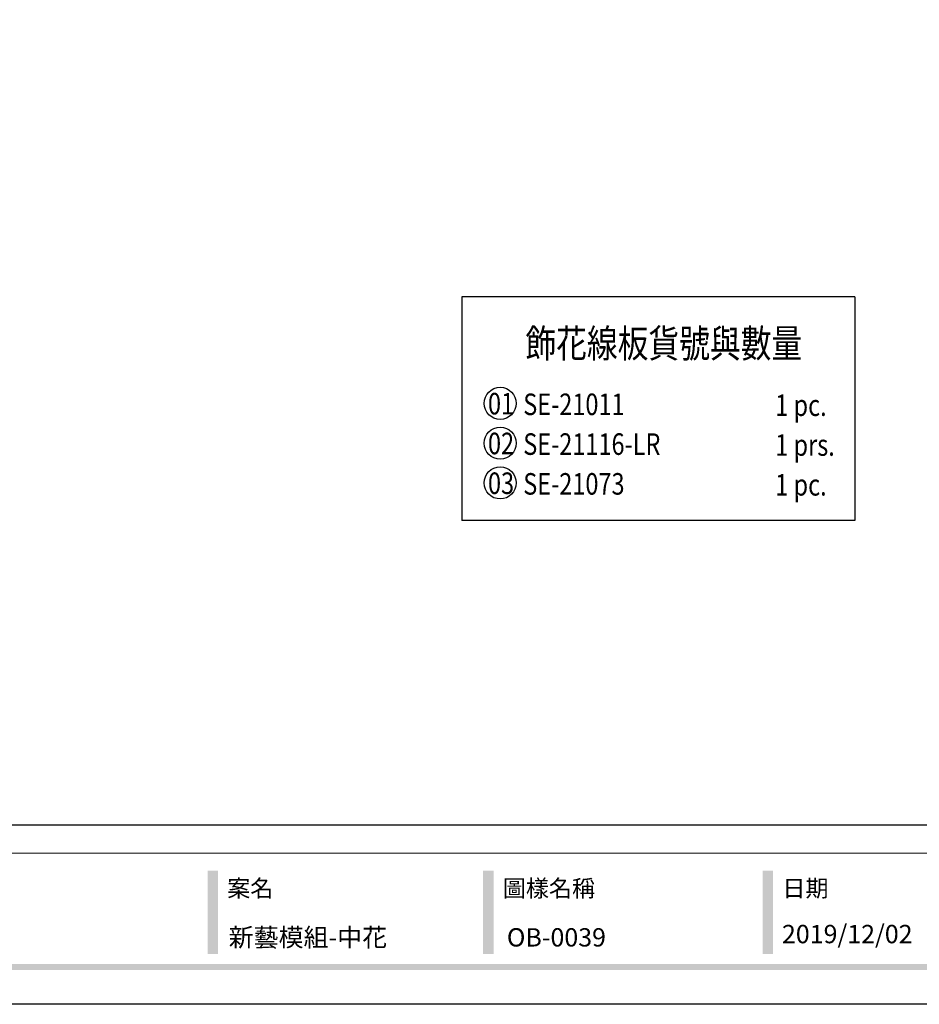
# Model space of a CAD drawing. Units: millimetres. Extents: x 2194 to 3454, y 1255 to 2146.
# Drawn here: x 2838 to 3245, y 1255 to 1701 of the extents above; entities that cross this region are included whole.
import ezdxf

# ---------------------------------------------------------------- set-up
doc = ezdxf.new("R2010")
doc.units = ezdxf.units.MM
for name, color, linetype in [('A-04.尺寸標註', 4, 'Continuous'), ('H-06.木作(細線)', 8, 'Continuous'), ('文字', 2, 'Continuous')]:
    doc.layers.add(name, color=color, linetype=linetype)
doc.styles.add('1', font='SimSun.ttf')
doc.styles.add('華槶圖框文字2', font='txt', dxfattribs={"width": 1.053, "height": 1.8})

# ---------------------------------------------------------------- blocks, each defined once
blk = doc.blocks.new('10')
h = blk.add_hatch(color=256)
h.dxf.hatch_style = 1
h.paths.add_polyline_path([(-1754.4, 201.5), (-1770.2, 201.5), (-1770.2, 76.1), (-1754.4, 76.1)])
h = blk.add_hatch(color=256)
h.dxf.hatch_style = 1
h.paths.add_polyline_path([(-1338.7, 201.5), (-1354.5, 201.5), (-1354.5, 76.1), (-1338.7, 76.1)])
h = blk.add_hatch(color=256)
h.dxf.hatch_style = 1
h.paths.add_polyline_path([(-917, 201.5), (-932.8, 201.5), (-932.8, 76.1), (-917, 76.1)])
h = blk.add_hatch(color=256)
h.dxf.hatch_style = 1
h.paths.add_polyline_path([(-79.9, 61), (-4123.4, 61), (-4123.4, 51.5), (-79.9, 51.5)])
at = {"color": 250, "lineweight": 20}
blk.add_line((-344.7, 228), (-4124.7, 228), dxfattribs=at)
for points in [[(-4200, 2970), (0, 2970), (0, 0), (-4200, 0)], [(-4130, 2900), (-70, 2900), (-70, 270), (-4130, 270)]]:
    blk.add_lwpolyline(points, close=True)
at = {"color": 250, "char_height": 25.51, "attachment_point": 1, "style": '華槶圖框文字2'}
for s, width, insert in [('{\\W1;案名}', 3400.741, (-1740.5, 187.7)), ('{\\W1;圖樣名稱}', 3736.418, (-1324.8, 187.7)), ('{\\W1;日期}', 2368.778, (-903.1, 187.7))]:
    blk.add_mtext_dynamic_manual_height_columns(s, width=width, gutter_width=9, heights=[0], dxfattribs=dict(at, insert=insert))

msp = doc.modelspace()

# ---------------------------------------------------------------- linework, layer by layer
at = {"layer": 'A-04.尺寸標註', "color": 8}
for p, q in [((3037.56, 1575.51), (3037.56, 1474.35)), ((3215.36, 1575.51), (3037.56, 1575.51)), ((3215.36, 1575.51), (3215.36, 1474.35)), ((3215.36, 1474.35), (3037.56, 1474.35))]:
    msp.add_line(p, q, dxfattribs=at)
at = {"layer": 'H-06.木作(細線)', "color": 8}
for centre in [(3054.97, 1527.34), (3054.97, 1509.34), (3054.97, 1491.34)]:
    msp.add_circle(centre, 7.25, dxfattribs=at)

# ---------------------------------------------------------------- block references
at = {"xscale": 0.3, "yscale": 0.3, "zscale": 0.3}
msp.add_blockref('10', (3453.57, 1255.43), dxfattribs=at)

# ---------------------------------------------------------------- texts
at = {"color": 250, "style": '華槶圖框文字2'}
for s, p in [('新藝模組-中花', (2932.07, 1281.58)), ('OB-0039', (3057.98, 1281.58))]:
    msp.add_text(s, height=8.284, dxfattribs=at).set_placement(p)
at = {"color": 250, "insert": (3182.46, 1291.36), "char_height": 8.2927, "attachment_point": 1, "style": '華槶圖框文字2'}
msp.add_mtext_dynamic_manual_height_columns('\\A1;{\\W1;2019/12/02}', width=360.67, gutter_width=9, heights=[0], dxfattribs=at)
at = {"layer": '文字', "color": 4, "style": '1', "width": 0.8}
for s, height, p in [('飾花線板貨號與數量', 12.75, (3066.37, 1548.1)), ('SE-21011', 9.75, (3065.39, 1522.03)), ('1 pc.', 9.75, (3179.4, 1521.61)), ('SE-21116-LR', 9.75, (3065.39, 1504.03)), ('1 prs.', 9.75, (3179.4, 1503.61)), ('SE-21073', 9.75, (3065.39, 1486.03)), ('1 pc.', 9.75, (3179.4, 1485.61))]:
    msp.add_text(s, height=height, dxfattribs=at).set_placement(p)
at = {"layer": '文字', "color": 7, "style": '1', "width": 0.8}
for s, p in [('01', (3049.43, 1522.32)), ('02', (3049.43, 1504.32)), ('03', (3049.43, 1486.32))]:
    msp.add_text(s, height=9.75, dxfattribs=at).set_placement(p)

doc.saveas('drawing.dxf')
